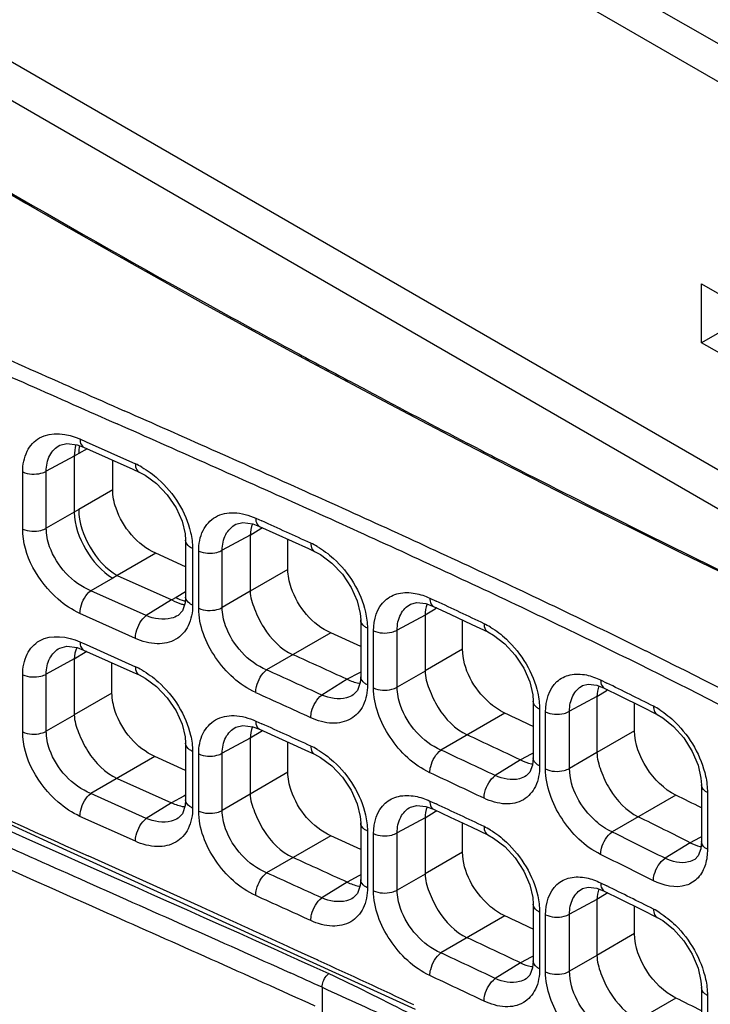
# Model space of a CAD drawing. Units: millimetres. Extents: x 0 to 1189, y 0 to 841.
# Drawn here: x 670 to 675, y 622 to 629 of the extents above; entities that cross this region are included whole.
import ezdxf

# ---------------------------------------------------------------- set-up
doc = ezdxf.new("R2010")
doc.units = ezdxf.units.MM
doc.header["$LTSCALE"] = 65.395
for name, color, linetype in [('00_COMPONENTS', 7, 'CONTINUOUS'), ('ASM_MEMBER', 7, 'CONTINUOUS'), ('AXIS', 7, 'CONTINUOUS')]:
    doc.layers.add(name, color=color, linetype=linetype)

msp = doc.modelspace()

# ---------------------------------------------------------------- linework, layer by layer
at = {"layer": '00_COMPONENTS', "color": 3, "linetype": 'CONTINUOUS'}
for p, q in [((672.0943, 626.2452), (672.0891, 626.248)), ((672.2228, 626.1769), (672.0943, 626.2452)), ((672.9857, 625.7774), (672.9169, 625.813))]:
    msp.add_line(p, q, dxfattribs=at)
at = {"layer": '00_COMPONENTS', "color": 7, "linetype": 'CONTINUOUS'}
for p, q in [((670.2224, 625.8439), (670.2649, 625.8248)), ((670.2478, 625.7869), (670.5903, 625.6331)), ((670.2649, 625.8248), (670.6073, 625.6711)), ((670.1828, 625.7249), (669.9883, 625.6203)), ((670.2136, 625.7419), (670.1828, 625.7248)), ((670.1828, 625.7248), (670.1828, 625.3357)), ((670.2724, 625.7759), (670.2136, 625.7419)), ((670.45, 625.4906), (670.45, 625.6961)), ((669.8247, 625.2183), (669.8247, 625.6153)), ((669.9883, 625.2234), (669.9883, 625.6203)), ((670.5903, 625.6331), (670.6329, 625.614)), ((670.45, 625.4906), (670.2136, 625.3541)), ((670.1828, 625.3356), (669.9883, 625.2234)), ((670.2136, 625.3541), (670.1828, 625.3357)), ((671.4435, 625.294), (671.4862, 625.2747)), ((671.4052, 625.1753), (671.2109, 625.0708)), ((671.4795, 625.2199), (671.4052, 625.174)), ((671.4052, 625.174), (671.4052, 624.7873)), ((671.4689, 625.237), (671.8089, 625.0825)), ((671.491, 625.227), (671.4795, 625.2199)), ((670.9565, 625.1402), (670.9565, 624.7466)), ((671.6672, 624.9386), (671.6672, 625.147)), ((670.7483, 625.0505), (670.4811, 624.8962)), ((670.9565, 624.957), (670.7483, 625.0505)), ((671.0046, 625.0833), (671.0046, 624.6899)), ((671.0472, 624.6689), (671.0472, 625.0658)), ((671.2109, 624.6739), (671.2109, 625.0708)), ((671.8089, 625.0825), (671.8516, 625.063)), ((671.6672, 624.9386), (671.4052, 624.7873)), ((670.4497, 624.8781), (670.2977, 624.7904)), ((670.4804, 624.8965), (670.4497, 624.8781)), ((670.4811, 624.8962), (670.8595, 624.7262)), ((670.6827, 624.6175), (670.2977, 624.7904)), ((670.9565, 624.7828), (670.8896, 624.7442)), ((671.4052, 624.786), (671.2109, 624.6739)), ((670.859, 624.7265), (670.6827, 624.6175)), ((670.8896, 624.7442), (670.8595, 624.7262)), ((672.6245, 624.7012), (672.6786, 624.6813)), ((672.653, 624.7384), (672.6961, 624.7183)), ((670.6073, 624.4595), (670.2224, 624.6324)), ((672.6898, 624.6632), (672.6195, 624.6197)), ((672.7016, 624.6706), (672.6898, 624.6632)), ((670.9045, 624.6194), (670.9043, 624.6192)), ((672.1725, 624.587), (672.1725, 624.1932)), ((672.6195, 624.6209), (672.4266, 624.5172)), ((672.6195, 624.6197), (672.6195, 624.233)), ((672.8811, 624.384), (672.8811, 624.5863)), ((672.945, 624.5563), (673.0553, 624.5042)), ((671.9644, 624.4973), (671.5193, 624.2403)), ((672.1726, 624.4027), (671.9644, 624.4973)), ((672.2195, 624.5306), (672.2195, 624.137)), ((672.2617, 624.116), (672.2617, 624.5127)), ((672.4266, 624.1205), (672.4266, 624.5172)), ((670.2224, 624.4355), (670.2649, 624.4164)), ((670.2581, 624.3617), (670.1828, 624.3151)), ((670.2478, 624.3785), (670.5903, 624.2247)), ((670.2695, 624.3687), (670.2581, 624.3617)), ((670.2649, 624.4164), (670.6073, 624.2626)), ((672.8811, 624.384), (672.6195, 624.233)), ((670.1828, 624.3164), (669.9883, 624.2119)), ((670.1828, 624.3151), (670.1828, 623.9285)), ((670.4448, 624.0797), (670.4448, 624.29)), ((670.5903, 624.2247), (670.6329, 624.2055)), ((672.159, 624.2185), (672.0783, 624.1751)), ((672.1725, 624.2258), (672.159, 624.2185)), ((672.6195, 624.2318), (672.4266, 624.1205)), ((669.8247, 623.8099), (669.8247, 624.2068)), ((669.9883, 623.8149), (669.9883, 624.2119)), ((672.0783, 624.1751), (671.9022, 624.0662)), ((673.8396, 624.1706), (673.8832, 624.1492)), ((667.645, 624.1305), (670.0229, 623.0372)), ((670.4448, 624.0797), (670.1828, 623.9285)), ((673.8131, 624.1338), (673.8654, 624.1135)), ((673.8777, 624.0936), (673.8143, 624.0544)), ((673.8654, 624.1135), (673.9774, 624.0582)), ((673.8902, 624.1013), (673.8777, 624.0936)), ((672.1216, 624.0667), (672.1214, 624.0665)), ((673.3707, 624.0235), (673.3707, 623.6295)), ((673.8143, 624.0552), (673.624, 623.9529)), ((673.8143, 624.0544), (673.8143, 623.6673)), ((673.9774, 624.0582), (674.1234, 623.9857)), ((674.0754, 623.8181), (674.0754, 624.0095)), ((673.1746, 623.9406), (672.7302, 623.6841)), ((673.4157, 623.9681), (673.4157, 623.5743)), ((673.457, 623.5531), (673.457, 623.9494)), ((673.624, 623.5565), (673.624, 623.9529)), ((674.1234, 623.9857), (674.2325, 623.9312)), ((670.1828, 623.9271), (669.9883, 623.8149)), ((671.4435, 623.8856), (671.4862, 623.8662)), ((671.4795, 623.8115), (671.4052, 623.7655)), ((671.4689, 623.8285), (671.8089, 623.674)), ((671.491, 623.8186), (671.4795, 623.8115)), ((674.0754, 623.8181), (673.8143, 623.6673)), ((671.4052, 623.7668), (671.2109, 623.6623)), ((671.4052, 623.7655), (671.4052, 623.3789)), ((671.6672, 623.5301), (671.6672, 623.7385)), ((670.9565, 623.7317), (670.9565, 623.3381)), ((671.0046, 623.6748), (671.0046, 623.2814)), ((671.8089, 623.674), (671.8516, 623.6545)), ((670.743, 623.639), (670.2977, 623.3819)), ((670.9565, 623.5432), (670.743, 623.639)), ((671.0472, 623.2605), (671.0472, 623.6574)), ((671.2109, 623.2654), (671.2109, 623.6623)), ((673.2832, 623.6154), (673.1074, 623.5067)), ((673.3571, 623.6551), (673.2832, 623.6154)), ((673.3707, 623.6624), (673.3571, 623.6551)), ((673.8143, 623.6664), (673.624, 623.5565)), ((671.6672, 623.5301), (671.4052, 623.3789)), ((670.481, 623.4877), (670.859, 623.318)), ((674.5399, 623.4433), (674.5399, 623.0489)), ((670.6827, 623.209), (670.2977, 623.3819)), ((670.9431, 623.3632), (670.859, 623.318)), ((670.9565, 623.3704), (670.9431, 623.3632)), ((671.4052, 623.3776), (671.2109, 623.2654)), ((672.653, 623.33), (672.6961, 623.3098)), ((674.3625, 623.3711), (673.9192, 623.1152)), ((674.5818, 623.3893), (674.5818, 622.9951)), ((670.859, 623.318), (670.6827, 623.209)), ((672.6245, 623.2927), (672.6786, 623.2729)), ((672.7016, 623.2621), (672.6898, 623.2548)), ((670.6073, 623.051), (670.2224, 623.2239)), ((670.9045, 623.2109), (670.9043, 623.2107)), ((672.6195, 623.2124), (672.4266, 623.1087)), ((672.6898, 623.2548), (672.6195, 623.2113)), ((672.6195, 623.2113), (672.6195, 622.8245)), ((672.1725, 623.1785), (672.1725, 622.7848)), ((672.2195, 623.1221), (672.2195, 622.7286)), ((672.8811, 622.9755), (672.8811, 623.1779)), ((672.945, 623.1478), (673.0553, 623.0957)), ((671.9644, 623.0888), (671.5193, 622.8319)), ((672.1726, 622.9942), (671.9644, 623.0888)), ((672.2617, 622.7075), (672.2617, 623.1042)), ((672.4266, 622.712), (672.4266, 623.1087)), ((674.5259, 623.075), (674.4626, 623.0409)), ((674.5399, 623.0825), (674.5259, 623.075)), ((670.0229, 623.0372), (672.5508, 621.8847)), ((674.4625, 623.0409), (674.2871, 622.9325)), ((671.0633, 622.5946), (670.2798, 622.9486)), ((672.8811, 622.9755), (672.6195, 622.8245)), ((672.159, 622.81), (672.0783, 622.7666)), ((672.1725, 622.8173), (672.159, 622.81)), ((672.6195, 622.8233), (672.4266, 622.712)), ((672.0783, 622.7666), (671.9022, 622.6577)), ((673.8131, 622.7253), (673.8654, 622.705)), ((673.8396, 622.7622), (673.8832, 622.7407)), ((672.1216, 622.6582), (672.1214, 622.6581)), ((673.8143, 622.6468), (673.624, 622.5444)), ((673.8777, 622.6851), (673.8143, 622.6459)), ((673.8143, 622.6459), (673.8143, 622.2589)), ((673.8654, 622.705), (673.9774, 622.6498)), ((673.8902, 622.6928), (673.8777, 622.6851)), ((673.9774, 622.6498), (674.1234, 622.5772)), ((673.3707, 622.615), (673.3707, 622.2211)), ((674.0754, 622.4096), (674.0754, 622.6011)), ((674.1234, 622.5772), (674.2325, 622.5227)), ((673.1746, 622.5321), (672.7302, 622.2756)), ((673.4157, 622.5596), (673.4157, 622.1658)), ((673.457, 622.1446), (673.457, 622.541)), ((673.624, 622.1481), (673.624, 622.5444)), ((674.0754, 622.4096), (673.8143, 622.2589)), ((671.6883, 622.2511), (671.7294, 622.2326)), ((671.7623, 622.2764), (671.7115, 622.2996)), ((671.7294, 622.2326), (671.7377, 622.2288)), ((671.8694, 622.2273), (671.7623, 622.2764)), ((673.3571, 622.2466), (673.2832, 622.2069)), ((673.3707, 622.254), (673.3571, 622.2466)), ((673.8143, 622.258), (673.624, 622.1481)), ((671.7377, 622.2288), (671.846, 622.1799)), ((671.846, 622.1799), (671.9512, 622.1321)), ((671.8774, 622.2236), (671.8694, 622.2273)), ((673.2832, 622.2069), (673.1074, 622.0982)), ((671.9044, 622.037), (671.9044, 620.7102)), ((674.5399, 622.0348), (674.5399, 621.6404)), ((674.3625, 621.9626), (673.9192, 621.7067)), ((674.5818, 621.9809), (674.5818, 621.5867))]:
    msp.add_line(p, q, dxfattribs=at)
for points in [[(670.0823, 625.8008), (670.1316, 625.8132), (670.2025, 625.8037), (670.2478, 625.7869)], [(670.6329, 625.614), (670.6753, 625.5919), (670.7547, 625.5337), (670.8288, 625.4561), (670.8898, 625.366), (670.9321, 625.2724), (670.9534, 625.1846), (670.9565, 625.1402)], [(671.3047, 625.2512), (671.3536, 625.2634), (671.4239, 625.2538), (671.4689, 625.237)], [(671.8517, 625.0629), (671.8935, 625.0408), (671.9723, 624.9822), (672.0458, 624.9043), (672.1064, 624.8136), (672.1484, 624.7196), (672.1695, 624.6314), (672.1725, 624.587)], [(670.9565, 624.7466), (670.9534, 624.7065), (670.9341, 624.65), (670.9043, 624.6192)], [(672.519, 624.6968), (672.5621, 624.7082), (672.6245, 624.7012)], [(672.6787, 624.6813), (672.7952, 624.6267), (672.945, 624.5563)], [(673.0553, 624.5041), (673.0961, 624.4818), (673.1735, 624.4226), (673.2459, 624.3437), (673.3056, 624.252), (673.347, 624.157), (673.3678, 624.068), (673.3707, 624.0236)], [(670.0823, 624.3923), (670.1316, 624.4047), (670.2025, 624.3952), (670.2478, 624.3785)], [(670.6329, 624.2055), (670.6753, 624.1834), (670.7547, 624.1252), (670.8288, 624.0477), (670.8898, 623.9575), (670.9321, 623.8639), (670.9534, 623.7762), (670.9565, 623.7318)], [(672.1725, 624.1932), (672.1695, 624.153), (672.1504, 624.0966), (672.1214, 624.0665)], [(673.7139, 624.1312), (673.7537, 624.1414), (673.8131, 624.1338)], [(674.2325, 623.9311), (674.2716, 623.9086), (674.3468, 623.8484), (674.4175, 623.7683), (674.4759, 623.6751), (674.5166, 623.5784), (674.537, 623.4881), (674.5398, 623.4433)], [(671.3047, 623.8427), (671.3536, 623.855), (671.4239, 623.8453), (671.4689, 623.8285)], [(671.8517, 623.6545), (671.8935, 623.6323), (671.9723, 623.5738), (672.0458, 623.4958), (672.1064, 623.4052), (672.1484, 623.3111), (672.1695, 623.223), (672.1725, 623.1786)], [(673.3707, 623.6295), (673.3661, 623.5799), (673.3478, 623.5307), (673.3218, 623.5041)], [(670.9565, 623.3381), (670.9534, 623.298), (670.9341, 623.2415), (670.9043, 623.2108)], [(672.519, 623.2884), (672.5621, 623.2997), (672.6245, 623.2927)], [(672.6787, 623.2728), (672.7952, 623.2183), (672.945, 623.1478)], [(673.0553, 623.0957), (673.0961, 623.0734), (673.1735, 623.0141), (673.2459, 622.9353), (673.3056, 622.8436), (673.347, 622.7485), (673.3678, 622.6596), (673.3707, 622.6151)], [(674.5398, 623.0489), (674.5353, 622.9988), (674.5176, 622.95), (674.4939, 622.9254)], [(672.1725, 622.7848), (672.1695, 622.7446), (672.1504, 622.6882), (672.1214, 622.6581)], [(673.7139, 622.7227), (673.7537, 622.733), (673.8131, 622.7253)], [(674.2325, 622.5227), (674.2716, 622.5001), (674.3468, 622.44), (674.4175, 622.3598), (674.4759, 622.2667), (674.5166, 622.1699), (674.537, 622.0796), (674.5398, 622.0349)], [(673.3707, 622.2211), (673.3661, 622.1714), (673.3478, 622.1223), (673.3218, 622.0957)]]:
    msp.add_lwpolyline(points, dxfattribs=at)
at = {"layer": '00_COMPONENTS', "color": 3, "linetype": 'CONTINUOUS'}
for centre, radius, start, end in [((706.9027, 691.6665), 74.1047, 238.628851, 241.133897), ((708.191, 693.9856), 76.7576, 241.127409, 241.630869), ((708.6119, 694.7641), 77.6426, 241.630511, 241.93995), ((709.1784, 695.8314), 78.851, 242.05158, 242.620979), ((709.5981, 696.6402), 79.7621, 242.67611, 242.83007), ((710.3114, 698.0412), 81.3343, 242.833756, 244.133191)]:
    msp.add_arc(centre, radius, start, end, dxfattribs=at)
at = {"layer": '00_COMPONENTS', "color": 7, "linetype": 'CONTINUOUS'}
for centre, radius, start, end in [((854.3769, 1042.4131), 455.1559, 246.006555, 246.176511), ((852.4419, 1038.0535), 450.4895, 246.005392, 246.176638), ((571.8924, 402.6518), 244.1952, 65.863582, 66.175901), ((571.3121, 401.3515), 245.5159, 65.864992, 66.176509), ((670.3861, 625.1799), 0.5387, 60.46369, 65.7507), ((633.5013, 540.133), 93.5408, 65.050311, 65.866771), ((633.4602, 540.0457), 93.5341, 65.051161, 65.868073), ((609.4554, 488.4863), 150.1961, 65.464221, 65.606629), ((671.6037, 624.6345), 0.5341, 60.03825, 65.40395), ((649.6967, 574.8955), 55.1908, 63.69614, 65.0715), ((648.0955, 571.5579), 58.7892, 63.734351, 65.029178), ((670.9835, 624.9076), 0.2171, 255.36779, 261.23921), ((671.0211, 624.953), 0.2457, 252.19909, 254.25213), ((640.0035, 554.8359), 77.1515, 64.655046, 64.928716), ((672.8033, 624.0853), 0.527, 59.07981, 64.58907), ((655.6427, 586.927), 41.7703, 62.02253, 63.69451), ((609.875, 487.9616), 149.7443, 65.455701, 65.61367), ((670.3861, 623.7714), 0.5387, 60.46369, 65.7507), ((608.4268, 485.0053), 152.8628, 65.465339, 65.622989), ((655.6384, 586.918), 41.6769, 62.02617, 63.68855), ((672.2041, 624.3923), 0.2479, 259.60683, 261.51109), ((651.6251, 578.9816), 50.3541, 63.35551, 63.76643), ((608.4437, 485.0533), 152.6371, 65.465027, 65.62276), ((639.3122, 551.5887), 79.884, 64.763863, 64.919327), ((673.9735, 623.5255), 0.5182, 57.57646, 63.28101), ((609.4554, 487.0779), 150.1961, 65.464221, 65.606629), ((640.0815, 553.5659), 77.5195, 64.640226, 64.942609), ((769.7831, 844.2007), 242.5972, 245.348609, 245.785202), ((671.6037, 623.226), 0.5341, 60.03825, 65.40395), ((639.7169, 553.0073), 78.007, 64.656435, 64.962565), ((673.4104, 623.8333), 0.2497, 258.06639, 260.02039), ((639.7023, 552.9858), 77.8575, 64.655924, 64.9621), ((651.163, 576.284), 52.492, 63.5548, 63.77089), ((670.9842, 623.535), 0.2472, 260.34737, 262.26152), ((640.0035, 553.4274), 77.1515, 64.655046, 64.928716), ((651.6037, 577.5071), 50.9496, 63.34243, 63.7959), ((672.8033, 622.6769), 0.527, 59.07981, 64.58907), ((651.5031, 577.5191), 50.8083, 63.35698, 63.82019), ((674.5926, 623.2609), 0.2537, 255.6883, 257.43456), ((609.875, 486.5532), 149.7443, 65.455701, 65.61367), ((651.4795, 577.4779), 50.6805, 63.35647, 63.81965), ((608.4268, 483.5968), 152.8628, 65.465339, 65.622989), ((672.2041, 622.9838), 0.2479, 259.60683, 261.51109), ((651.6251, 577.5731), 50.3541, 63.35551, 63.76643), ((608.4437, 483.6449), 152.6371, 65.465027, 65.62276), ((591.6286, 447.1792), 192.5629, 65.425288, 65.637201), ((673.9735, 622.1171), 0.5182, 57.57646, 63.28101), ((639.3122, 550.1803), 79.884, 64.763863, 64.919327), ((640.0815, 552.1575), 77.5195, 64.640226, 64.942609), ((639.7169, 551.5989), 78.007, 64.656435, 64.962565), ((627.3556, 525.1994), 106.7515, 64.95748, 65.350906), ((673.4104, 622.4248), 0.2497, 258.06639, 260.02039), ((643.3789, 559.387), 68.8384, 65.519521, 65.721975), ((639.7023, 551.5774), 77.8575, 64.655924, 64.9621), ((651.163, 574.8755), 52.492, 63.5548, 63.77089)]:
    msp.add_arc(centre, radius, start, end, dxfattribs=at)
msp.add_ellipse((728.2055, 664.7171), major_axis=(82.5101, 3.9543), ratio=0.606723, start_param=3.764247, end_param=4.031913, dxfattribs=at)
for points, knots in [([(661.375, 628.012), (661.4245, 627.9223), (661.5677, 627.7504), (661.9186, 627.441), (662.4016, 627.0636), (662.9962, 626.6231), (663.6046, 626.2057), (664.2239, 625.8078), (665.0643, 625.3011), (666.141, 624.7072), (667.4675, 624.0438), (668.8317, 623.4098), (670.2415, 622.78), (671.197, 622.3566), (671.6828, 622.1374)], [0, 0, 0, 0, 0.025752, 0.055423, 0.117674, 0.179655, 0.241413, 0.303049, 0.36465, 0.488014, 0.611949, 0.737336, 0.866051, 1, 1, 1, 1]), ([(660.4732, 627.3496), (661.2039, 626.4391), (662.6082, 625.2471), (664.7121, 623.9423), (667.0924, 622.6878), (670.2198, 621.2887), (672.7396, 620.1669), (673.9774, 619.5572)], [0, 0, 0, 0, 0.22302, 0.345645, 0.473276, 0.736436, 1, 1, 1, 1]), ([(660.4062, 627.2706), (661.1477, 626.3466), (662.5757, 625.1392), (664.7143, 623.8197), (667.1331, 622.5515), (670.3068, 621.1367), (672.8605, 619.996), (674.1121, 619.3732)], [0, 0, 0, 0, 0.223082, 0.345816, 0.473552, 0.736782, 1, 1, 1, 1]), ([(664.2271, 625.9349), (665.3798, 625.2135), (667.8499, 623.931), (670.3977, 622.8326), (671.6883, 622.2511)], [0, 0, 0, 0, 0.489957, 1, 1, 1, 1]), ([(669.8247, 625.6153), (669.8247, 625.664), (669.84, 625.7577), (669.9716, 625.905), (670.137, 625.8822), (670.2224, 625.8439)], [0, 0, 0, 0, 0.263672, 0.493416, 1, 1, 1, 1]), ([(669.9883, 625.6203), (669.9881, 625.6576), (670.0007, 625.7305), (670.053, 625.7851), (670.0823, 625.8008)], [0, 0, 0, 0, 0.528964, 1, 1, 1, 1]), ([(670.2224, 625.8439), (670.2224, 625.8373), (670.2235, 625.8165), (670.2344, 625.793), (670.2478, 625.7869)], [0, 0, 0, 0, 0.312588, 1, 1, 1, 1]), ([(670.6073, 625.6711), (670.6073, 625.6644), (670.6085, 625.6435), (670.6195, 625.62), (670.6329, 625.614)], [0, 0, 0, 0, 0.312745, 1, 1, 1, 1]), ([(669.8247, 625.6153), (669.8633, 625.5979), (669.9244, 625.5948), (669.9768, 625.6139), (669.9883, 625.6203)], [0, 0, 0, 0, 0.762511, 1, 1, 1, 1]), ([(670.6517, 625.6486), (670.6926, 625.6254), (670.8473, 625.5114), (670.9584, 625.3357), (670.9911, 625.1948)], [0, 0, 0, 0, 0.245652, 1, 1, 1, 1]), ([(670.7483, 625.0505), (670.6217, 625.1073), (670.4863, 625.267), (670.45, 625.4473), (670.45, 625.4906)], [0, 0, 0, 0, 0.762272, 1, 1, 1, 1]), ([(674.2549, 619.1017), (673.2186, 619.6271), (671.1022, 620.6116), (667.9329, 622.0377), (664.9057, 623.5403), (663.0284, 624.7208), (662.1887, 625.3766)], [0, 0, 0, 0, 0.255877, 0.513877, 0.765355, 1, 1, 1, 1]), ([(670.1828, 625.3357), (670.1842, 625.2452), (670.2481, 625.0673), (670.3715, 624.9242), (670.4497, 624.8781)], [0, 0, 0, 0, 0.499277, 1, 1, 1, 1]), ([(670.2136, 625.3541), (670.214, 625.2633), (670.277, 625.0842), (670.402, 624.9412), (670.4811, 624.8962)], [0, 0, 0, 0, 0.499422, 1, 1, 1, 1]), ([(671.0472, 625.0658), (671.0472, 625.1145), (671.0624, 625.2082), (671.1583, 625.3155), (671.3017, 625.3431), (671.3962, 625.3154), (671.4435, 625.294)], [0, 0, 0, 0, 0.260387, 0.487041, 0.722405, 1, 1, 1, 1]), ([(671.2109, 625.0708), (671.2107, 625.1081), (671.2233, 625.1809), (671.2755, 625.2355), (671.3047, 625.2512)], [0, 0, 0, 0, 0.529286, 1, 1, 1, 1]), ([(671.4435, 625.294), (671.4435, 625.2874), (671.4447, 625.2665), (671.4556, 625.2431), (671.4689, 625.237)], [0, 0, 0, 0, 0.31188, 1, 1, 1, 1]), ([(671.9044, 620.7102), (670.3771, 621.4058), (667.3621, 622.6838), (664.4747, 624.2682), (663.1644, 625.1832)], [0, 0, 0, 0, 0.512226, 1, 1, 1, 1]), ([(669.8247, 625.2183), (669.8633, 625.201), (669.9244, 625.1979), (669.9768, 625.2169), (669.9883, 625.2234)], [0, 0, 0, 0, 0.762511, 1, 1, 1, 1]), ([(670.2224, 624.6324), (670.1673, 624.6571), (669.9659, 624.7923), (669.8247, 625.0364), (669.8247, 625.2183)], [0, 0, 0, 0, 0.248957, 1, 1, 1, 1]), ([(670.2977, 624.7904), (670.1686, 624.8429), (670.0253, 624.9988), (669.9881, 625.18), (669.9883, 625.2234)], [0, 0, 0, 0, 0.762802, 1, 1, 1, 1]), ([(671.0046, 625.0833), (670.9975, 625.0864), (670.9754, 625.0982), (670.9565, 625.1224), (670.9565, 625.1402)], [0, 0, 0, 0, 0.302834, 1, 1, 1, 1]), ([(671.826, 625.1201), (671.826, 625.1134), (671.8272, 625.0925), (671.8382, 625.0691), (671.8516, 625.063)], [0, 0, 0, 0, 0.311531, 1, 1, 1, 1]), ([(671.0472, 625.0658), (671.0858, 625.0484), (671.1469, 625.0453), (671.1994, 625.0644), (671.2109, 625.0708)], [0, 0, 0, 0, 0.762477, 1, 1, 1, 1]), ([(671.8704, 625.0972), (671.9111, 625.0738), (672.0645, 624.9588), (672.1739, 624.783), (672.2062, 624.6423)], [0, 0, 0, 0, 0.245261, 1, 1, 1, 1]), ([(671.9644, 624.4973), (671.838, 624.5546), (671.7034, 624.7149), (671.6672, 624.8953), (671.6672, 624.9386)], [0, 0, 0, 0, 0.76223, 1, 1, 1, 1]), ([(670.2224, 624.6324), (670.2224, 624.6468), (670.2315, 624.7054), (670.2621, 624.7631), (670.2978, 624.7904)], [0, 0, 0, 0, 0.243268, 1, 1, 1, 1]), ([(671.4052, 624.7873), (671.4052, 624.7451), (671.4352, 624.657), (671.5118, 624.4928), (671.6181, 624.3843), (671.7025, 624.3461)], [0, 0, 0, 0, 0.230843, 0.493478, 1, 1, 1, 1]), ([(672.2617, 624.5127), (672.2617, 624.588), (672.298, 624.7121), (672.4378, 624.7807), (672.5136, 624.7788), (672.5515, 624.7718)], [0, 0, 0, 0, 0.506436, 0.740624, 1, 1, 1, 1]), ([(671.0046, 624.6899), (670.9975, 624.693), (670.9755, 624.7048), (670.9565, 624.7288), (670.9565, 624.7466)], [0, 0, 0, 0, 0.302665, 1, 1, 1, 1]), ([(672.4266, 624.5172), (672.4264, 624.5544), (672.4385, 624.6266), (672.4901, 624.6813), (672.519, 624.6968)], [0, 0, 0, 0, 0.53128, 1, 1, 1, 1]), ([(672.653, 624.7384), (672.653, 624.7318), (672.6542, 624.7109), (672.6653, 624.6876), (672.6786, 624.6813)], [0, 0, 0, 0, 0.309663, 1, 1, 1, 1]), ([(671.0046, 624.6899), (671.0046, 624.6411), (670.9893, 624.5471), (670.8936, 624.4392), (670.7498, 624.4108), (670.6548, 624.4382), (670.6073, 624.4595)], [0, 0, 0, 0, 0.260248, 0.48693, 0.722276, 1, 1, 1, 1]), ([(671.0472, 624.6689), (671.0858, 624.6515), (671.1469, 624.6484), (671.1994, 624.6675), (671.2109, 624.6739)], [0, 0, 0, 0, 0.762477, 1, 1, 1, 1]), ([(671.4435, 624.0825), (671.3306, 624.1336), (671.1432, 624.3077), (671.0472, 624.5487), (671.0472, 624.6689)], [0, 0, 0, 0, 0.507509, 1, 1, 1, 1]), ([(671.5193, 624.2403), (671.3905, 624.2934), (671.2478, 624.4494), (671.2107, 624.6306), (671.2109, 624.6739)], [0, 0, 0, 0, 0.762752, 1, 1, 1, 1]), ([(670.6073, 624.4595), (670.6073, 624.4739), (670.6165, 624.5325), (670.6471, 624.5902), (670.6828, 624.6175)], [0, 0, 0, 0, 0.243267, 1, 1, 1, 1]), ([(670.9043, 624.6192), (670.8897, 624.6102), (670.819, 624.5804), (670.7367, 624.595), (670.6827, 624.6175)], [0, 0, 0, 0, 0.226917, 1, 1, 1, 1]), ([(672.2195, 624.5306), (672.2126, 624.5337), (672.1909, 624.5455), (672.1725, 624.5694), (672.1725, 624.587)], [0, 0, 0, 0, 0.302176, 1, 1, 1, 1]), ([(673.0295, 624.5613), (673.0295, 624.5547), (673.0307, 624.5338), (673.0419, 624.5105), (673.0553, 624.5042)], [0, 0, 0, 0, 0.308763, 1, 1, 1, 1]), ([(669.8247, 624.2068), (669.8247, 624.2555), (669.84, 624.3493), (669.9716, 624.4965), (670.137, 624.4738), (670.2224, 624.4355)], [0, 0, 0, 0, 0.263672, 0.493416, 1, 1, 1, 1]), ([(672.2617, 624.5127), (672.3004, 624.4948), (672.362, 624.4915), (672.4149, 624.5107), (672.4266, 624.5172)], [0, 0, 0, 0, 0.761969, 1, 1, 1, 1]), ([(673.0741, 624.5374), (673.1141, 624.5136), (673.2649, 624.3965), (673.371, 624.2204), (673.4026, 624.0801)], [0, 0, 0, 0, 0.244398, 1, 1, 1, 1]), ([(671.8564, 621.9058), (671.3757, 622.1242), (669.5346, 622.9407), (667.6931, 623.762), (666.3728, 624.4445)], [0, 0, 0, 0, 0.262127, 1, 1, 1, 1]), ([(670.2224, 624.4355), (670.2224, 624.4288), (670.2235, 624.408), (670.2344, 624.3845), (670.2478, 624.3785)], [0, 0, 0, 0, 0.312588, 1, 1, 1, 1]), ([(669.9883, 624.2119), (669.9881, 624.2492), (670.0007, 624.322), (670.053, 624.3766), (670.0823, 624.3923)], [0, 0, 0, 0, 0.528964, 1, 1, 1, 1]), ([(673.1746, 623.9406), (673.1338, 623.9597), (672.9844, 624.0639), (672.8811, 624.2473), (672.8811, 624.384)], [0, 0, 0, 0, 0.247798, 1, 1, 1, 1]), ([(670.6073, 624.2626), (670.6073, 624.2559), (670.6085, 624.2351), (670.6195, 624.2115), (670.6329, 624.2055)], [0, 0, 0, 0, 0.312745, 1, 1, 1, 1]), ([(670.6517, 624.2401), (670.6926, 624.2169), (670.8473, 624.1029), (670.9584, 623.9272), (670.9911, 623.7864)], [0, 0, 0, 0, 0.245652, 1, 1, 1, 1]), ([(671.4435, 624.0825), (671.4435, 624.0969), (671.4527, 624.1555), (671.4836, 624.2132), (671.5193, 624.2403)], [0, 0, 0, 0, 0.243151, 1, 1, 1, 1]), ([(672.6195, 624.233), (672.6195, 624.1906), (672.6479, 624.102), (672.7241, 623.9376), (672.8293, 623.8288), (672.913, 623.7896)], [0, 0, 0, 0, 0.231683, 0.494446, 1, 1, 1, 1]), ([(673.457, 623.9494), (673.4569, 624.0242), (673.4913, 624.1475), (673.6293, 624.2156), (673.7037, 624.2128), (673.7407, 624.2052)], [0, 0, 0, 0, 0.510033, 0.742472, 1, 1, 1, 1]), ([(669.8247, 624.2068), (669.8633, 624.1895), (669.9244, 624.1864), (669.9768, 624.2054), (669.9883, 624.2119)], [0, 0, 0, 0, 0.762511, 1, 1, 1, 1]), ([(672.2195, 624.137), (672.2127, 624.1402), (672.191, 624.152), (672.1726, 624.1757), (672.1725, 624.1932)], [0, 0, 0, 0, 0.301999, 1, 1, 1, 1]), ([(673.8396, 624.1707), (673.8396, 624.1641), (673.8409, 624.1431), (673.8521, 624.1201), (673.8654, 624.1135)], [0, 0, 0, 0, 0.305891, 1, 1, 1, 1]), ([(670.743, 623.639), (670.6163, 623.6959), (670.481, 623.856), (670.4448, 624.0364), (670.4448, 624.0797)], [0, 0, 0, 0, 0.762299, 1, 1, 1, 1]), ([(672.2195, 624.137), (672.2195, 624.0883), (672.2046, 623.9948), (672.1101, 623.8871), (671.9671, 623.8592), (671.8731, 623.887), (671.826, 623.9085)], [0, 0, 0, 0, 0.261293, 0.487707, 0.722256, 1, 1, 1, 1]), ([(672.2617, 624.116), (672.3004, 624.0981), (672.362, 624.0948), (672.4149, 624.114), (672.4266, 624.1204)], [0, 0, 0, 0, 0.761969, 1, 1, 1, 1]), ([(672.653, 623.5269), (672.5411, 623.5792), (672.3562, 623.7552), (672.2617, 623.9957), (672.2617, 624.116)], [0, 0, 0, 0, 0.506765, 1, 1, 1, 1]), ([(672.7302, 623.6841), (672.6025, 623.7389), (672.4629, 623.8963), (672.4263, 624.0771), (672.4266, 624.1205)], [0, 0, 0, 0, 0.762419, 1, 1, 1, 1]), ([(673.624, 623.9529), (673.6238, 623.9899), (673.6352, 624.0613), (673.6856, 624.116), (673.7139, 624.1312)], [0, 0, 0, 0, 0.535058, 1, 1, 1, 1]), ([(671.826, 623.9085), (671.826, 623.9229), (671.8352, 623.9816), (671.8663, 624.0392), (671.9022, 624.0662)], [0, 0, 0, 0, 0.243065, 1, 1, 1, 1]), ([(672.1214, 624.0665), (672.107, 624.0576), (672.0369, 624.0282), (671.9554, 624.0435), (671.9022, 624.0662)], [0, 0, 0, 0, 0.22636, 1, 1, 1, 1]), ([(673.4157, 623.9681), (673.409, 623.9712), (673.3881, 623.9831), (673.3707, 624.0064), (673.3707, 624.0235)], [0, 0, 0, 0, 0.300876, 1, 1, 1, 1]), ([(673.457, 623.9494), (673.4958, 623.9307), (673.5585, 623.927), (673.6121, 623.9463), (673.624, 623.9529)], [0, 0, 0, 0, 0.761302, 1, 1, 1, 1]), ([(674.2065, 623.9884), (674.2065, 623.9819), (674.2078, 623.9608), (674.2191, 623.9378), (674.2325, 623.9311)], [0, 0, 0, 0, 0.304561, 1, 1, 1, 1]), ([(674.2514, 623.963), (674.2903, 623.9383), (674.4371, 623.818), (674.5386, 623.6417), (674.569, 623.5018)], [0, 0, 0, 0, 0.243051, 1, 1, 1, 1]), ([(670.1828, 623.9285), (670.1828, 623.8863), (670.2132, 623.7983), (670.2898, 623.6342), (670.3965, 623.5257), (670.481, 623.4877)], [0, 0, 0, 0, 0.230629, 0.493232, 1, 1, 1, 1]), ([(671.0472, 623.6574), (671.0472, 623.706), (671.0624, 623.7998), (671.1583, 623.9071), (671.3017, 623.9346), (671.3962, 623.907), (671.4435, 623.8856)], [0, 0, 0, 0, 0.260387, 0.487041, 0.722405, 1, 1, 1, 1]), ([(671.4435, 623.8856), (671.4435, 623.8789), (671.4447, 623.8581), (671.4556, 623.8347), (671.4689, 623.8286)], [0, 0, 0, 0, 0.31188, 1, 1, 1, 1]), ([(669.8247, 623.8099), (669.8633, 623.7925), (669.9244, 623.7894), (669.9768, 623.8085), (669.9883, 623.8149)], [0, 0, 0, 0, 0.762511, 1, 1, 1, 1]), ([(670.2224, 623.2239), (670.1673, 623.2486), (669.9659, 623.3838), (669.8247, 623.6279), (669.8247, 623.8099)], [0, 0, 0, 0, 0.248957, 1, 1, 1, 1]), ([(670.2977, 623.3819), (670.1686, 623.4344), (670.0253, 623.5903), (669.9881, 623.7716), (669.9883, 623.8149)], [0, 0, 0, 0, 0.762802, 1, 1, 1, 1]), ([(671.2109, 623.6623), (671.2107, 623.6996), (671.2233, 623.7724), (671.2755, 623.827), (671.3047, 623.8427)], [0, 0, 0, 0, 0.529286, 1, 1, 1, 1]), ([(674.3625, 623.3711), (674.2796, 623.4119), (674.1443, 623.5472), (674.0754, 623.7276), (674.0754, 623.8181)], [0, 0, 0, 0, 0.505269, 1, 1, 1, 1]), ([(671.0046, 623.6748), (670.9975, 623.678), (670.9754, 623.6898), (670.9565, 623.7139), (670.9565, 623.7317)], [0, 0, 0, 0, 0.302834, 1, 1, 1, 1]), ([(671.826, 623.7116), (671.826, 623.7049), (671.8272, 623.684), (671.8382, 623.6606), (671.8516, 623.6545)], [0, 0, 0, 0, 0.311531, 1, 1, 1, 1]), ([(671.8704, 623.6887), (671.9111, 623.6653), (672.0645, 623.5503), (672.1739, 623.3745), (672.2062, 623.2338)], [0, 0, 0, 0, 0.245261, 1, 1, 1, 1]), ([(672.653, 623.5269), (672.653, 623.5413), (672.6623, 623.6), (672.6941, 623.6574), (672.7302, 623.6841)], [0, 0, 0, 0, 0.242765, 1, 1, 1, 1]), ([(673.8143, 623.6673), (673.8143, 623.6247), (673.84, 623.5353), (673.9157, 623.3704), (674.0189, 623.2611), (674.1015, 623.2204)], [0, 0, 0, 0, 0.233144, 0.496133, 1, 1, 1, 1]), ([(671.0472, 623.6574), (671.0858, 623.6399), (671.1469, 623.6368), (671.1994, 623.6559), (671.2109, 623.6623)], [0, 0, 0, 0, 0.762477, 1, 1, 1, 1]), ([(673.4157, 623.5743), (673.4091, 623.5774), (673.3882, 623.5892), (673.3708, 623.6125), (673.3707, 623.6295)], [0, 0, 0, 0, 0.300749, 1, 1, 1, 1]), ([(671.9644, 623.0888), (671.838, 623.1462), (671.7034, 623.3065), (671.6672, 623.4868), (671.6672, 623.5301)], [0, 0, 0, 0, 0.76223, 1, 1, 1, 1]), ([(673.4157, 623.5743), (673.4157, 623.5258), (673.4015, 623.4332), (673.3089, 623.3258), (673.1678, 623.2991), (673.0756, 623.328), (673.0295, 623.3498)], [0, 0, 0, 0, 0.263538, 0.489514, 0.72241, 1, 1, 1, 1]), ([(673.457, 623.5531), (673.4958, 623.5343), (673.5585, 623.5306), (673.6121, 623.5499), (673.624, 623.5565)], [0, 0, 0, 0, 0.761302, 1, 1, 1, 1]), ([(673.8396, 622.9591), (673.7293, 623.0133), (673.5488, 623.1928), (673.457, 623.4328), (673.457, 623.5531)], [0, 0, 0, 0, 0.505388, 1, 1, 1, 1]), ([(673.9192, 623.1152), (673.8783, 623.134), (673.7282, 623.2367), (673.6233, 623.42), (673.624, 623.5565)], [0, 0, 0, 0, 0.248237, 1, 1, 1, 1]), ([(673.0295, 623.3498), (673.0295, 623.3642), (673.0389, 623.4229), (673.071, 623.4803), (673.1074, 623.5067)], [0, 0, 0, 0, 0.242595, 1, 1, 1, 1]), ([(673.3218, 623.5041), (673.3077, 623.4955), (673.2389, 623.4669), (673.1591, 623.4835), (673.1074, 623.5067)], [0, 0, 0, 0, 0.225384, 1, 1, 1, 1]), ([(671.8564, 620.8851), (671.3748, 621.104), (669.5303, 621.922), (667.6855, 622.7448), (666.363, 623.4289)], [0, 0, 0, 0, 0.262135, 1, 1, 1, 1]), ([(671.8565, 620.9035), (671.3762, 621.1215), (669.5377, 621.937), (667.6989, 622.7574), (666.3806, 623.4391)], [0, 0, 0, 0, 0.262211, 1, 1, 1, 1]), ([(674.5818, 623.3893), (674.5756, 623.3925), (674.5558, 623.4044), (674.5398, 623.4269), (674.5399, 623.4433)], [0, 0, 0, 0, 0.298891, 1, 1, 1, 1]), ([(670.2224, 623.2239), (670.2224, 623.2383), (670.2315, 623.2969), (670.2621, 623.3547), (670.2978, 623.3819)], [0, 0, 0, 0, 0.243268, 1, 1, 1, 1]), ([(671.0046, 623.2814), (670.9975, 623.2846), (670.9755, 623.2963), (670.9565, 623.3204), (670.9565, 623.3381)], [0, 0, 0, 0, 0.302665, 1, 1, 1, 1]), ([(671.4052, 623.3789), (671.4052, 623.3367), (671.4352, 623.2485), (671.5118, 623.0844), (671.6181, 622.9759), (671.7025, 622.9376)], [0, 0, 0, 0, 0.230843, 0.493478, 1, 1, 1, 1]), ([(672.2617, 623.1042), (672.2617, 623.1795), (672.298, 623.3036), (672.4378, 623.3722), (672.5136, 623.3704), (672.5515, 623.3633)], [0, 0, 0, 0, 0.506436, 0.740624, 1, 1, 1, 1]), ([(672.653, 623.33), (672.653, 623.3233), (672.6542, 623.3024), (672.6653, 623.2792), (672.6786, 623.2729)], [0, 0, 0, 0, 0.309663, 1, 1, 1, 1]), ([(671.0046, 623.2814), (671.0046, 623.2326), (670.9893, 623.1386), (670.8936, 623.0307), (670.7498, 623.0023), (670.6548, 623.0297), (670.6073, 623.051)], [0, 0, 0, 0, 0.260248, 0.48693, 0.722276, 1, 1, 1, 1]), ([(671.0472, 623.2605), (671.0858, 623.243), (671.1469, 623.2399), (671.1994, 623.259), (671.2109, 623.2654)], [0, 0, 0, 0, 0.762477, 1, 1, 1, 1]), ([(671.4435, 622.674), (671.3306, 622.7252), (671.1432, 622.8993), (671.0472, 623.1402), (671.0472, 623.2605)], [0, 0, 0, 0, 0.507509, 1, 1, 1, 1]), ([(671.5193, 622.8319), (671.3905, 622.8849), (671.2478, 623.0409), (671.2107, 623.2221), (671.2109, 623.2654)], [0, 0, 0, 0, 0.762752, 1, 1, 1, 1]), ([(672.4266, 623.1087), (672.4264, 623.1459), (672.4385, 623.2182), (672.4901, 623.2728), (672.519, 623.2883)], [0, 0, 0, 0, 0.53128, 1, 1, 1, 1]), ([(670.6073, 623.051), (670.6073, 623.0655), (670.6165, 623.1241), (670.6471, 623.1818), (670.6828, 623.209)], [0, 0, 0, 0, 0.243267, 1, 1, 1, 1]), ([(670.9043, 623.2108), (670.8897, 623.2018), (670.819, 623.1719), (670.7367, 623.1866), (670.6827, 623.209)], [0, 0, 0, 0, 0.226917, 1, 1, 1, 1]), ([(672.2195, 623.1221), (672.2126, 623.1253), (672.1909, 623.1371), (672.1725, 623.1609), (672.1725, 623.1785)], [0, 0, 0, 0, 0.302176, 1, 1, 1, 1]), ([(673.0295, 623.1529), (673.0295, 623.1463), (673.0307, 623.1253), (673.0419, 623.102), (673.0553, 623.0957)], [0, 0, 0, 0, 0.308763, 1, 1, 1, 1]), ([(673.0741, 623.129), (673.1141, 623.1051), (673.2649, 622.988), (673.371, 622.812), (673.4026, 622.6717)], [0, 0, 0, 0, 0.244398, 1, 1, 1, 1]), ([(672.2617, 623.1042), (672.3004, 623.0864), (672.362, 623.083), (672.4149, 623.1022), (672.4266, 623.1087)], [0, 0, 0, 0, 0.761969, 1, 1, 1, 1]), ([(673.8396, 622.9591), (673.8396, 622.9735), (673.8492, 623.0323), (673.8823, 623.0893), (673.9192, 623.1152)], [0, 0, 0, 0, 0.242111, 1, 1, 1, 1]), ([(674.5818, 622.9951), (674.5756, 622.9983), (674.5559, 623.0101), (674.5399, 623.0325), (674.5399, 623.0489)], [0, 0, 0, 0, 0.298751, 1, 1, 1, 1]), ([(673.1746, 622.5321), (673.1338, 622.5512), (672.9844, 622.6554), (672.8811, 622.8388), (672.8811, 622.9755)], [0, 0, 0, 0, 0.247798, 1, 1, 1, 1]), ([(674.2065, 622.7769), (674.2065, 622.7913), (674.2163, 622.85), (674.2499, 622.907), (674.2871, 622.9325)], [0, 0, 0, 0, 0.241858, 1, 1, 1, 1]), ([(674.4939, 622.9254), (674.4804, 622.9171), (674.4136, 622.8898), (674.3366, 622.9085), (674.2871, 622.9325)], [0, 0, 0, 0, 0.223926, 1, 1, 1, 1]), ([(674.5675, 622.8905), (674.5573, 622.8567), (674.5252, 622.7932), (674.3968, 622.7125), (674.2747, 622.7427), (674.2065, 622.7769)], [0, 0, 0, 0, 0.244506, 0.471837, 1, 1, 1, 1]), ([(671.4435, 622.674), (671.4435, 622.6884), (671.4527, 622.7471), (671.4836, 622.8047), (671.5193, 622.8318)], [0, 0, 0, 0, 0.243151, 1, 1, 1, 1]), ([(672.2195, 622.7286), (672.2127, 622.7317), (672.191, 622.7435), (672.1726, 622.7673), (672.1725, 622.7848)], [0, 0, 0, 0, 0.301999, 1, 1, 1, 1]), ([(672.6195, 622.8245), (672.6195, 622.7821), (672.6479, 622.6935), (672.7241, 622.5291), (672.8293, 622.4203), (672.913, 622.3812)], [0, 0, 0, 0, 0.231683, 0.494446, 1, 1, 1, 1]), ([(673.457, 622.541), (673.4569, 622.6157), (673.4913, 622.739), (673.6293, 622.8072), (673.7037, 622.8043), (673.7407, 622.7968)], [0, 0, 0, 0, 0.510033, 0.742472, 1, 1, 1, 1]), ([(672.2195, 622.7286), (672.2195, 622.6799), (672.2046, 622.5864), (672.1101, 622.4786), (671.9671, 622.4508), (671.8731, 622.4786), (671.826, 622.5001)], [0, 0, 0, 0, 0.261293, 0.487707, 0.722256, 1, 1, 1, 1]), ([(672.2617, 622.7075), (672.3004, 622.6897), (672.362, 622.6863), (672.4149, 622.7055), (672.4266, 622.712)], [0, 0, 0, 0, 0.761969, 1, 1, 1, 1]), ([(672.7302, 622.2756), (672.6025, 622.3304), (672.4629, 622.4879), (672.4263, 622.6687), (672.4266, 622.712)], [0, 0, 0, 0, 0.762419, 1, 1, 1, 1]), ([(673.624, 622.5444), (673.6238, 622.5814), (673.6352, 622.6528), (673.6856, 622.7075), (673.7139, 622.7227)], [0, 0, 0, 0, 0.535058, 1, 1, 1, 1]), ([(673.8396, 622.7622), (673.8396, 622.7556), (673.8409, 622.7346), (673.8521, 622.7116), (673.8654, 622.705)], [0, 0, 0, 0, 0.305891, 1, 1, 1, 1]), ([(671.826, 622.5001), (671.826, 622.5145), (671.8352, 622.5731), (671.8663, 622.6307), (671.9022, 622.6577)], [0, 0, 0, 0, 0.243065, 1, 1, 1, 1]), ([(672.1214, 622.6581), (672.107, 622.6492), (672.0369, 622.6198), (671.9554, 622.635), (671.9022, 622.6577)], [0, 0, 0, 0, 0.22636, 1, 1, 1, 1]), ([(672.653, 622.1184), (672.5411, 622.1707), (672.3562, 622.3467), (672.2617, 622.5873), (672.2617, 622.7075)], [0, 0, 0, 0, 0.506765, 1, 1, 1, 1]), ([(673.4157, 622.5596), (673.409, 622.5628), (673.3881, 622.5746), (673.3707, 622.5979), (673.3707, 622.615)], [0, 0, 0, 0, 0.300876, 1, 1, 1, 1]), ([(674.2065, 622.5799), (674.2065, 622.5734), (674.2078, 622.5523), (674.2191, 622.5294), (674.2325, 622.5227)], [0, 0, 0, 0, 0.304561, 1, 1, 1, 1]), ([(673.457, 622.541), (673.4958, 622.5222), (673.5585, 622.5185), (673.6121, 622.5378), (673.624, 622.5444)], [0, 0, 0, 0, 0.761302, 1, 1, 1, 1]), ([(674.2514, 622.5545), (674.2903, 622.5299), (674.4371, 622.4096), (674.5386, 622.2332), (674.569, 622.0933)], [0, 0, 0, 0, 0.243051, 1, 1, 1, 1]), ([(674.3625, 621.9626), (674.2796, 622.0035), (674.1443, 622.1387), (674.0754, 622.3191), (674.0754, 622.4096)], [0, 0, 0, 0, 0.505269, 1, 1, 1, 1]), ([(661.375, 622.3312), (661.4245, 622.2414), (661.5677, 622.0696), (661.9186, 621.7602), (662.4016, 621.3828), (662.9962, 620.9423), (663.6046, 620.5249), (664.2239, 620.127), (665.0643, 619.6203), (666.141, 619.0264), (667.4675, 618.363), (668.8317, 617.729), (670.2415, 617.0992), (671.197, 616.6758), (671.6828, 616.4566)], [0, 0, 0, 0, 0.025752, 0.055423, 0.117674, 0.179655, 0.241413, 0.303049, 0.36465, 0.488014, 0.611949, 0.737336, 0.866051, 1, 1, 1, 1]), ([(672.653, 622.1184), (672.653, 622.1328), (672.6623, 622.1915), (672.6941, 622.249), (672.7302, 622.2756)], [0, 0, 0, 0, 0.242765, 1, 1, 1, 1]), ([(673.8143, 622.2589), (673.8143, 622.2163), (673.84, 622.1269), (673.9157, 621.9619), (674.0189, 621.8526), (674.1015, 621.8119)], [0, 0, 0, 0, 0.233144, 0.496133, 1, 1, 1, 1]), ([(673.4157, 622.1658), (673.4157, 622.1173), (673.4015, 622.0248), (673.3089, 621.9173), (673.1678, 621.8907), (673.0756, 621.9195), (673.0295, 621.9414)], [0, 0, 0, 0, 0.263538, 0.489514, 0.72241, 1, 1, 1, 1]), ([(673.4157, 622.1658), (673.4091, 622.169), (673.3882, 622.1808), (673.3708, 622.204), (673.3707, 622.2211)], [0, 0, 0, 0, 0.300749, 1, 1, 1, 1]), ([(671.9044, 622.037), (671.9043, 622.0646), (671.9193, 622.1012), (671.9444, 622.1272), (671.9512, 622.1321)], [0, 0, 0, 0, 0.766914, 1, 1, 1, 1]), ([(671.9512, 622.1321), (672.1325, 622.0473), (672.4889, 621.8688), (673.0197, 621.5949), (673.4628, 621.3701), (673.8154, 621.195), (673.9879, 621.1016), (674.0656, 621.0457)], [0, 0, 0, 0, 0.252532, 0.502789, 0.75369, 0.879208, 1, 1, 1, 1]), ([(673.0295, 621.9414), (673.0295, 621.9558), (673.0389, 622.0144), (673.071, 622.0718), (673.1074, 622.0982)], [0, 0, 0, 0, 0.242595, 1, 1, 1, 1]), ([(673.3218, 622.0957), (673.3077, 622.087), (673.2389, 622.0584), (673.1591, 622.075), (673.1074, 622.0982)], [0, 0, 0, 0, 0.225384, 1, 1, 1, 1]), ([(673.457, 622.1446), (673.4958, 622.1258), (673.5585, 622.1222), (673.6121, 622.1415), (673.624, 622.1481)], [0, 0, 0, 0, 0.761302, 1, 1, 1, 1]), ([(673.8396, 621.5507), (673.7293, 621.6049), (673.5488, 621.7843), (673.457, 622.0243), (673.457, 622.1446)], [0, 0, 0, 0, 0.505388, 1, 1, 1, 1]), ([(673.9192, 621.7067), (673.8783, 621.7255), (673.7282, 621.8282), (673.6233, 622.0116), (673.624, 622.1481)], [0, 0, 0, 0, 0.248237, 1, 1, 1, 1]), ([(671.9044, 622.037), (672.0842, 621.9552), (672.4434, 621.7922), (672.8956, 621.5935), (673.256, 621.4291), (673.5278, 621.3036), (673.7957, 621.1795), (673.9708, 621.0889), (674.0481, 621.0322)], [0, 0, 0, 0, 0.250228, 0.499572, 0.625484, 0.752032, 0.8786, 1, 1, 1, 1]), ([(674.5818, 621.9809), (674.5756, 621.9841), (674.5558, 621.9959), (674.5398, 622.0184), (674.5399, 622.0348)], [0, 0, 0, 0, 0.298891, 1, 1, 1, 1])]:
    msp.add_open_spline(points, degree=3, knots=knots, dxfattribs=at)
for points in [[(670.1946, 625.8053), (670.1866, 625.7794), (670.1832, 625.7519), (670.1828, 625.7248)], [(670.2188, 625.7984), (670.2152, 625.7798), (670.2136, 625.7608), (670.2136, 625.7419)], [(671.4216, 625.2551), (671.4118, 625.2293), (671.4052, 625.2016), (671.4052, 625.174)], [(670.9911, 625.1948), (670.9996, 625.1583), (671.0046, 625.1207), (671.0046, 625.0833)], [(672.5515, 624.7718), (672.5865, 624.7653), (672.6207, 624.7535), (672.653, 624.7384)], [(670.8595, 624.7262), (670.8812, 624.714), (670.9045, 624.7038), (670.9286, 624.6976)], [(670.8896, 624.7442), (670.9075, 624.734), (670.9264, 624.7254), (670.946, 624.7191)], [(672.6343, 624.6983), (672.6253, 624.6732), (672.6195, 624.6464), (672.6195, 624.6197)], [(672.2062, 624.6423), (672.2146, 624.6057), (672.2195, 624.5681), (672.2195, 624.5306)], [(670.1994, 624.3966), (670.1895, 624.3707), (670.1828, 624.3428), (670.1828, 624.3151)], [(672.0783, 624.1751), (672.1042, 624.1633), (672.1314, 624.1536), (672.1594, 624.1484)], [(673.7407, 624.2052), (673.7749, 624.1983), (673.8083, 624.1861), (673.8396, 624.1707)], [(673.4026, 624.0801), (673.4108, 624.0434), (673.4157, 624.0057), (673.4157, 623.9681)], [(673.8269, 624.1291), (673.8191, 624.1051), (673.8143, 624.0796), (673.8143, 624.0544)], [(671.4216, 623.8466), (671.4118, 623.8208), (671.4052, 623.7931), (671.4052, 623.7655)], [(670.9911, 623.7864), (670.9996, 623.7499), (671.0046, 623.7123), (671.0046, 623.6748)], [(673.2832, 623.6154), (673.3073, 623.6039), (673.3327, 623.5945), (673.3588, 623.5889)], [(674.569, 623.5018), (674.5771, 623.4649), (674.5818, 623.427), (674.5818, 623.3893)], [(672.5515, 623.3633), (672.5865, 623.3568), (672.6207, 623.3451), (672.653, 623.33)], [(670.859, 623.318), (670.8857, 623.306), (670.9139, 623.2962), (670.9428, 623.2913)], [(672.6343, 623.2898), (672.6253, 623.2647), (672.6195, 623.2379), (672.6195, 623.2113)], [(672.2062, 623.2338), (672.2146, 623.1973), (672.2195, 623.1596), (672.2195, 623.1221)], [(674.4626, 623.0409), (674.484, 623.0301), (674.5066, 623.021), (674.5299, 623.0151)], [(674.5818, 622.9951), (674.5818, 622.9599), (674.5776, 622.9242), (674.5675, 622.8905)], [(673.7407, 622.7968), (673.7749, 622.7898), (673.8083, 622.7776), (673.8396, 622.7622)], [(672.0783, 622.7666), (672.1042, 622.7548), (672.1314, 622.7451), (672.1594, 622.74)], [(673.8269, 622.7207), (673.8191, 622.6967), (673.8143, 622.6712), (673.8143, 622.6459)], [(673.4026, 622.6717), (673.4108, 622.635), (673.4157, 622.5972), (673.4157, 622.5596)], [(673.2832, 622.2069), (673.3073, 622.1955), (673.3327, 622.186), (673.3588, 622.1805)], [(674.569, 622.0933), (674.5771, 622.0564), (674.5818, 622.0186), (674.5818, 621.9809)]]:
    msp.add_open_spline(points, degree=3, dxfattribs=at)
at = {"layer": 'ASM_MEMBER', "color": 7, "linetype": 'CONTINUOUS'}
for p, q in [((662.0328, 635.8769), (707.7296, 609.4941)), ((725.4752, 596.0172), (661.9593, 632.6878))]:
    msp.add_line(p, q, dxfattribs=at)
at = {"layer": 'AXIS', "color": 7, "linetype": 'CONTINUOUS'}
for p, q in [((684.7238, 622.511), (662.0964, 635.5748)), ((662.0964, 632.8804), (684.7238, 619.8165)), ((674.5415, 626.5118), (674.5415, 626.92)), ((674.5415, 626.92), (675.2486, 626.5118)), ((674.8951, 626.7159), (674.5415, 626.5118)), ((675.2486, 626.1035), (674.5415, 626.5118))]:
    msp.add_line(p, q, dxfattribs=at)

doc.saveas('drawing.dxf')
